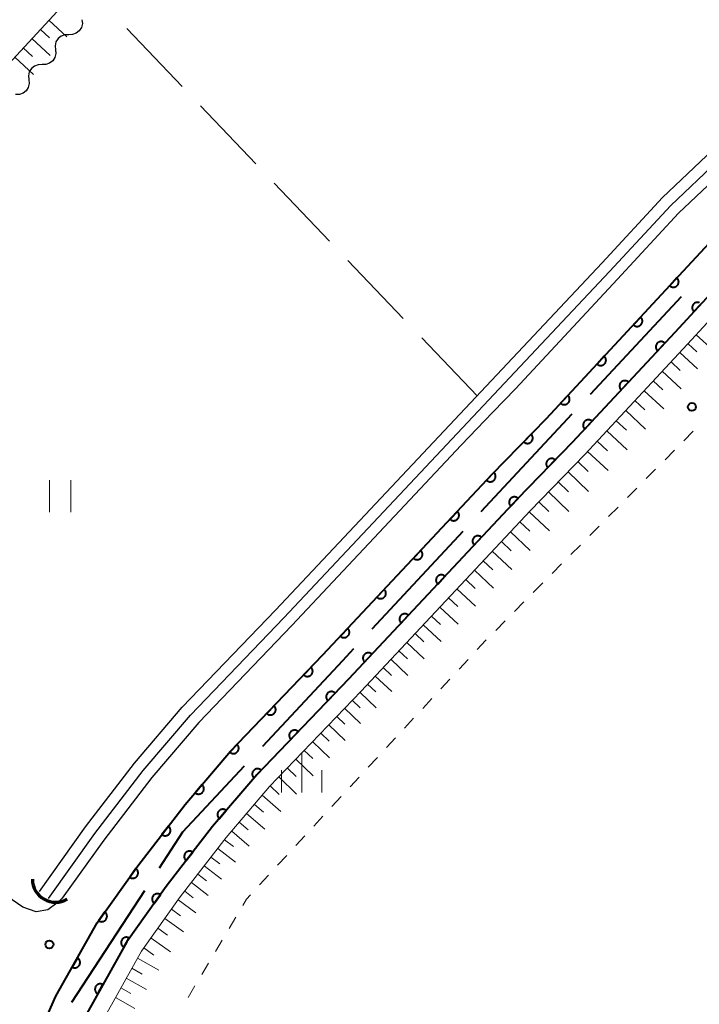
# Model space of a CAD drawing. Units: metres. Extents: x -70000 to -69185, y 40500 to 41412.
# Drawn here: x -69763 to -69700, y 40810 to 40902 of the extents above; entities that cross this region are included whole.
import ezdxf

# ---------------------------------------------------------------- set-up
doc = ezdxf.new("R2010")
doc.units = ezdxf.units.M
for name, color, linetype, lineweight in [('110600_大字・町・丁目界', 7, 'Continuous', 40), ('210100_道路縁(街区線)', 7, 'Continuous', 30), ('421900_坑口', 7, 'Continuous', 30), ('510100_河川', 7, 'Continuous', 30), ('510200_細流', 7, 'Continuous', 30), ('610111_人工斜面(上)', 7, 'Continuous', 30), ('610199_人工斜面(ヒゲ)', 7, 'Continuous', 30), ('611100_コンクリート被覆(直落)', 7, 'Continuous', 30), ('630100_植生界', 7, 'Continuous', 30), ('630200_耕地界', 7, 'Continuous', 30), ('631100_田', 7, 'Continuous', 13), ('633400_荒地', 7, 'Continuous', 13), ('731200_図化機測定による標高点', 7, 'Continuous', 40)]:
    doc.layers.add(name, color=color, linetype=linetype, lineweight=lineweight)

msp = doc.modelspace()

# ---------------------------------------------------------------- linework, layer by layer
at = {"layer": '110600_大字・町・丁目界', "linetype": 'Continuous', "lineweight": 40}
for p, q in [((-69709.925, 40866.684), (-69701.413, 40875.839)), ((-69720.139, 40855.699), (-69711.627, 40864.854)), ((-69730.353, 40844.715), (-69721.842, 40853.869)), ((-69758.453, 40809.777), (-69751.63, 40820.25))]:
    msp.add_line(p, q, dxfattribs=at)
at = {"layer": '110600_大字・町・丁目界', "linetype": 'Continuous', "lineweight": 40, "flags": 128}
for points in [[(-69740.582, 40833.743), (-69733.11, 40841.75), (-69732.056, 40842.884)], [(-69750.265, 40822.345), (-69748.06, 40825.73), (-69742.288, 40831.915)]]:
    msp.add_lwpolyline(points, dxfattribs=at)
at = {"layer": '210100_道路縁(街区線)', "linetype": 'Continuous', "lineweight": 30, "flags": 128}
for points in [[(-69692.89, 40891.93), (-69701.67, 40883.62), (-69707.38, 40877.44), (-69716.93, 40867.18), (-69719.05, 40864.99), (-69722.03, 40861.92), (-69737.87, 40845.03), (-69746.57, 40835.96), (-69750.96, 40830.81), (-69755.48, 40824.95), (-69759.35, 40819.53), (-69759.85, 40819.06), (-69760.71, 40818.44), (-69761.81, 40818.25), (-69763.06, 40818.69), (-69768.87, 40822.68), (-69774.16, 40826.16), (-69786.91, 40834.67), (-69810.92, 40851.59)], [(-69759.95, 40810.35), (-69756.1, 40817.21), (-69752.27, 40822.56), (-69747.85, 40828.29), (-69743.6, 40833.28), (-69734.97, 40842.28), (-69719.14, 40859.16), (-69714.03, 40864.42), (-69704.45, 40874.72), (-69698.82, 40880.81)], [(-69766.37, 40764.93), (-69768.01, 40765.89), (-69772.36, 40768.49), (-69770.7, 40779.61), (-69768.93, 40786.78), (-69766.78, 40793.84), (-69764.74, 40799.48), (-69759.95, 40810.35)]]:
    msp.add_lwpolyline(points, dxfattribs=at)
at = {"layer": '421900_坑口', "linetype": 'Continuous', "lineweight": 70}
msp.add_arc((-69759.986, 40821.302), 2.165, 180.41066, 300.41212, dxfattribs=at)
at = {"layer": '510100_河川', "linetype": 'Continuous', "lineweight": 30, "flags": 128}
for points in [[(-69761.5, 40820.15), (-69757.17, 40826.2), (-69752.6, 40832.14), (-69748.14, 40837.38), (-69739.4, 40846.48), (-69708.84, 40878.96), (-69703.17, 40885.1), (-69694.31, 40893.49), (-69690.84, 40896.54), (-69687.51, 40899.35), (-69684, 40901.89), (-69678.56, 40905.71), (-69670.37, 40910.45)], [(-69760.65, 40819.48), (-69756.31, 40825.57), (-69751.77, 40831.47), (-69747.34, 40836.66), (-69738.63, 40845.75), (-69708.13, 40878.15), (-69702.41, 40884.35), (-69693.59, 40892.7), (-69690.14, 40895.73), (-69686.86, 40898.51), (-69683.38, 40901.02), (-69677.98, 40904.81), (-69669.88, 40909.48)]]:
    msp.add_lwpolyline(points, dxfattribs=at)
at = {"layer": '510200_細流', "linetype": 'Continuous', "lineweight": 30, "flags": 128}
for points in [[(-69757.51, 40901.725), (-69757.476, 40901.36), (-69757.563, 40901.003), (-69757.759, 40900.692), (-69758.044, 40900.461), (-69758.388, 40900.333), (-69758.755, 40900.323)], [(-69758.755, 40900.323), (-69759.122, 40900.314), (-69759.466, 40900.186), (-69759.751, 40899.955), (-69759.947, 40899.644), (-69760.034, 40899.287), (-69760, 40898.922)], [(-69760, 40898.922), (-69759.967, 40898.556), (-69760.053, 40898.2), (-69760.249, 40897.888), (-69760.535, 40897.658), (-69760.878, 40897.53), (-69761.245, 40897.52)], [(-69761.245, 40897.52), (-69761.613, 40897.51), (-69761.956, 40897.382), (-69762.242, 40897.151), (-69762.438, 40896.84), (-69762.524, 40896.484), (-69762.491, 40896.118)], [(-69762.491, 40896.118), (-69762.457, 40895.752), (-69762.544, 40895.396), (-69762.74, 40895.085), (-69763.025, 40894.854), (-69763.369, 40894.726), (-69763.736, 40894.716)]]:
    msp.add_lwpolyline(points, dxfattribs=at)
at = {"layer": '610111_人工斜面(上)', "linetype": 'Continuous', "lineweight": 13, "flags": 128}
for points in [[(-69805.94, 40848.08), (-69806.44, 40848.43), (-69806.91, 40849.13), (-69807.14, 40850.07), (-69807.05, 40850.88), (-69806.91, 40851.63), (-69806.34, 40852.68), (-69805.18, 40854.01), (-69785.03, 40875.26), (-69757.14, 40905.43), (-69752.54, 40910.11), (-69738.84, 40922.14), (-69735.28, 40925.01), (-69730.39, 40928.14), (-69726.59, 40929.8), (-69715.45, 40933.68), (-69706.68, 40936.5), (-69684.89, 40941.71), (-69682.95, 40941.8), (-69681.27, 40941.42), (-69680.55, 40940.88), (-69680.31, 40940.34)], [(-69766.37, 40764.93), (-69766.59, 40769.42), (-69765.9, 40774.16), (-69765.39, 40777.72), (-69764.57, 40781.96), (-69763.59, 40786.45), (-69761.59, 40793.85), (-69760.22, 40797.74), (-69758.7, 40801.74), (-69755.63, 40807.97), (-69751.93, 40814.56), (-69748.31, 40819.63), (-69744.02, 40825.19), (-69739.95, 40829.97), (-69731.39, 40838.89), (-69715.57, 40855.76), (-69710.46, 40861.03), (-69700.83, 40871.37), (-69695.31, 40877.34)]]:
    msp.add_lwpolyline(points, dxfattribs=at)
at = {"layer": '610199_人工斜面(ヒゲ)', "linetype": 'Continuous', "lineweight": 13, "flags": 128}
for points in [[(-69760.61, 40901.68), (-69758.93, 40900.12)], [(-69761.4, 40900.82), (-69760.55, 40900.04)], [(-69762.2, 40899.96), (-69760.48, 40898.38)], [(-69763, 40899.09), (-69762.14, 40898.29)], [(-69763.81, 40898.21), (-69762.06, 40896.6)], [(-69700.02, 40872.24), (-69698.44, 40870.79)], [(-69700.79, 40871.41), (-69699.98, 40870.66)], [(-69701.56, 40870.58), (-69699.9, 40869.04)], [(-69702.38, 40869.71), (-69701.53, 40868.91)], [(-69703.2, 40868.83), (-69701.44, 40867.19)], [(-69704.04, 40867.92), (-69703.14, 40867.08)], [(-69704.89, 40867.01), (-69703.07, 40865.32)], [(-69705.76, 40866.08), (-69704.84, 40865.22)], [(-69706.62, 40865.15), (-69704.76, 40863.41)], [(-69707.51, 40864.2), (-69706.56, 40863.32)], [(-69708.39, 40863.25), (-69706.49, 40861.48)], [(-69709.29, 40862.28), (-69708.33, 40861.39)], [(-69710.19, 40861.32), (-69708.26, 40859.53)], [(-69711.1, 40860.37), (-69710.15, 40859.45)], [(-69712.02, 40859.42), (-69710.12, 40857.58)], [(-69712.93, 40858.48), (-69711.99, 40857.56)], [(-69713.85, 40857.54), (-69711.96, 40855.71)], [(-69714.75, 40856.6), (-69713.81, 40855.69)], [(-69715.66, 40855.66), (-69713.76, 40853.88)], [(-69716.53, 40854.73), (-69715.59, 40853.85)], [(-69717.41, 40853.8), (-69715.55, 40852.06)], [(-69718.26, 40852.89), (-69717.34, 40852.03)], [(-69719.11, 40851.98), (-69717.29, 40850.27)], [(-69719.95, 40851.09), (-69719.05, 40850.25)], [(-69720.78, 40850.2), (-69719, 40848.53)], [(-69721.6, 40849.33), (-69720.72, 40848.5)], [(-69722.42, 40848.46), (-69720.67, 40846.83)], [(-69723.22, 40847.61), (-69722.35, 40846.8)], [(-69724.01, 40846.76), (-69722.31, 40845.16)], [(-69724.79, 40845.92), (-69723.95, 40845.13)], [(-69725.58, 40845.09), (-69723.91, 40843.53)], [(-69726.34, 40844.28), (-69725.52, 40843.5)], [(-69727.85, 40842.66), (-69727.05, 40841.91)], [(-69727.1, 40843.46), (-69725.48, 40841.93)], [(-69728.6, 40841.87), (-69727, 40840.37)], [(-69729.33, 40841.09), (-69728.54, 40840.35)], [(-69730.06, 40840.31), (-69728.5, 40838.85)], [(-69730.78, 40839.55), (-69730.01, 40838.82)], [(-69732.21, 40838.04), (-69731.46, 40837.32)], [(-69731.49, 40838.78), (-69729.98, 40837.34)], [(-69732.93, 40837.29), (-69731.43, 40835.85)], [(-69733.67, 40836.52), (-69732.91, 40835.79)], [(-69734.41, 40835.75), (-69732.87, 40834.27)], [(-69735.17, 40834.96), (-69734.38, 40834.21)], [(-69736.71, 40833.35), (-69735.9, 40832.58)], [(-69735.92, 40834.16), (-69734.34, 40832.64)], [(-69737.49, 40832.53), (-69735.86, 40830.97)], [(-69738.29, 40831.7), (-69737.46, 40830.9)], [(-69739.09, 40830.86), (-69737.42, 40829.25)], [(-69739.9, 40830.02), (-69739.05, 40829.21)], [(-69740.65, 40829.15), (-69738.89, 40827.64)], [(-69741.37, 40828.29), (-69740.51, 40827.56)], [(-69742.1, 40827.44), (-69740.4, 40825.99)], [(-69742.8, 40826.62), (-69741.96, 40825.91)], [(-69743.5, 40825.8), (-69741.86, 40824.4)], [(-69744.81, 40824.16), (-69743.15, 40822.88)], [(-69744.17, 40824.99), (-69743.33, 40824.34)], [(-69745.44, 40823.35), (-69744.62, 40822.72)], [(-69746.06, 40822.55), (-69744.44, 40821.3)], [(-69746.66, 40821.76), (-69745.87, 40821.15)], [(-69747.27, 40820.98), (-69745.7, 40819.77)], [(-69747.89, 40820.17), (-69747.1, 40819.56)], [(-69748.51, 40819.35), (-69746.84, 40818.16)], [(-69749.13, 40818.48), (-69748.28, 40817.87)], [(-69749.75, 40817.61), (-69748.01, 40816.36)], [(-69750.4, 40816.7), (-69749.51, 40816.06)], [(-69751.05, 40815.79), (-69749.23, 40814.49)], [(-69751.71, 40814.87), (-69750.78, 40814.2)], [(-69752.3, 40813.9), (-69750.32, 40812.78)], [(-69752.83, 40812.96), (-69751.87, 40812.42)], [(-69753.36, 40812.02), (-69751.48, 40810.96)], [(-69753.86, 40811.12), (-69752.95, 40810.61)], [(-69754.37, 40810.22), (-69752.57, 40809.21)]]:
    msp.add_lwpolyline(points, dxfattribs=at)
at = {"layer": '611100_コンクリート被覆(直落)', "linetype": 'Continuous', "lineweight": 40, "flags": 128}
for points in [[(-69772.36, 40768.49), (-69770.7, 40779.61), (-69768.93, 40786.78), (-69766.78, 40793.84), (-69764.74, 40799.48), (-69759.95, 40810.35), (-69756.1, 40817.21), (-69752.27, 40822.56), (-69747.85, 40828.29), (-69743.6, 40833.28), (-69734.97, 40842.28), (-69719.14, 40859.16), (-69714.03, 40864.42), (-69704.45, 40874.72), (-69698.82, 40880.81)], [(-69696.47, 40878.49), (-69702.03, 40872.47), (-69711.64, 40862.15), (-69716.75, 40856.88), (-69732.57, 40840.01), (-69741.15, 40831.06), (-69745.29, 40826.22), (-69749.62, 40820.6), (-69753.31, 40815.43), (-69757.07, 40808.73), (-69761.71, 40798.26), (-69763.68, 40792.81), (-69766.99, 40777.99), (-69767.52, 40774.39), (-69768.2, 40769.65), (-69768.78, 40766.35)], [(-69699.71, 40875.234), (-69699.751, 40875.249), (-69699.793, 40875.26), (-69699.836, 40875.268), (-69699.879, 40875.272), (-69699.923, 40875.273), (-69699.967, 40875.268), (-69700.01, 40875.262), (-69700.052, 40875.25), (-69700.093, 40875.235), (-69700.133, 40875.217), (-69700.171, 40875.195), (-69700.206, 40875.17), (-69700.239, 40875.143), (-69700.271, 40875.112), (-69700.299, 40875.078), (-69700.324, 40875.042), (-69700.346, 40875.006), (-69700.365, 40874.966), (-69700.379, 40874.925), (-69700.391, 40874.883), (-69700.399, 40874.84), (-69700.403, 40874.797), (-69700.404, 40874.753), (-69700.399, 40874.709), (-69700.392, 40874.666), (-69700.381, 40874.624), (-69700.366, 40874.583), (-69700.348, 40874.543), (-69700.326, 40874.505), (-69700.301, 40874.47), (-69700.274, 40874.437), (-69700.243, 40874.405), (-69699.564, 40875.14)]]:
    msp.add_lwpolyline(points, dxfattribs=at)
for points in [[(-69701.825, 40877.56), (-69702.503, 40876.826), (-69702.47, 40876.797), (-69702.434, 40876.772), (-69702.397, 40876.75), (-69702.358, 40876.732), (-69702.317, 40876.717), (-69702.274, 40876.705), (-69702.232, 40876.697), (-69702.188, 40876.694), (-69702.144, 40876.692), (-69702.101, 40876.697), (-69702.058, 40876.704), (-69702.016, 40876.715), (-69701.975, 40876.73), (-69701.935, 40876.748), (-69701.897, 40876.77), (-69701.862, 40876.795), (-69701.828, 40876.822), (-69701.797, 40876.853), (-69701.769, 40876.887), (-69701.744, 40876.923), (-69701.722, 40876.96), (-69701.703, 40876.999), (-69701.688, 40877.04), (-69701.676, 40877.082), (-69701.668, 40877.125), (-69701.665, 40877.168), (-69701.664, 40877.212), (-69701.668, 40877.256), (-69701.675, 40877.299), (-69701.687, 40877.341), (-69701.702, 40877.382), (-69701.719, 40877.422), (-69701.741, 40877.46), (-69701.766, 40877.495), (-69701.794, 40877.529)], [(-69705.221, 40873.891), (-69705.902, 40873.158), (-69705.869, 40873.13), (-69705.833, 40873.105), (-69705.796, 40873.083), (-69705.757, 40873.064), (-69705.716, 40873.049), (-69705.674, 40873.037), (-69705.631, 40873.029), (-69705.588, 40873.026), (-69705.544, 40873.024), (-69705.5, 40873.029), (-69705.457, 40873.035), (-69705.415, 40873.047), (-69705.374, 40873.062), (-69705.334, 40873.079), (-69705.296, 40873.101), (-69705.261, 40873.126), (-69705.227, 40873.153), (-69705.196, 40873.184), (-69705.167, 40873.218), (-69705.142, 40873.253), (-69705.12, 40873.29), (-69705.101, 40873.33), (-69705.086, 40873.371), (-69705.075, 40873.413), (-69705.066, 40873.456), (-69705.063, 40873.499), (-69705.062, 40873.543), (-69705.066, 40873.586), (-69705.072, 40873.629), (-69705.084, 40873.671), (-69705.099, 40873.713), (-69705.117, 40873.752), (-69705.138, 40873.79), (-69705.163, 40873.826), (-69705.19, 40873.859)], [(-69703.642, 40870.739), (-69702.961, 40871.471), (-69702.994, 40871.499), (-69703.03, 40871.524), (-69703.067, 40871.546), (-69703.106, 40871.565), (-69703.147, 40871.58), (-69703.189, 40871.592), (-69703.232, 40871.6), (-69703.275, 40871.604), (-69703.319, 40871.605), (-69703.363, 40871.601), (-69703.406, 40871.594), (-69703.448, 40871.583), (-69703.489, 40871.568), (-69703.529, 40871.55), (-69703.567, 40871.528), (-69703.602, 40871.504), (-69703.636, 40871.476), (-69703.667, 40871.445), (-69703.696, 40871.412), (-69703.721, 40871.376), (-69703.743, 40871.339), (-69703.762, 40871.3), (-69703.777, 40871.259), (-69703.789, 40871.217), (-69703.797, 40871.174), (-69703.8, 40871.131), (-69703.802, 40871.087), (-69703.797, 40871.043), (-69703.791, 40871), (-69703.779, 40870.958), (-69703.765, 40870.917), (-69703.747, 40870.877), (-69703.725, 40870.839), (-69703.7, 40870.804), (-69703.673, 40870.77)], [(-69708.627, 40870.23), (-69709.308, 40869.497), (-69709.274, 40869.469), (-69709.238, 40869.444), (-69709.202, 40869.422), (-69709.162, 40869.403), (-69709.121, 40869.388), (-69709.079, 40869.376), (-69709.036, 40869.368), (-69708.993, 40869.364), (-69708.949, 40869.363), (-69708.905, 40869.368), (-69708.862, 40869.374), (-69708.82, 40869.385), (-69708.779, 40869.4), (-69708.739, 40869.418), (-69708.701, 40869.44), (-69708.666, 40869.465), (-69708.632, 40869.492), (-69708.601, 40869.523), (-69708.572, 40869.556), (-69708.548, 40869.592), (-69708.526, 40869.629), (-69708.506, 40869.669), (-69708.492, 40869.709), (-69708.48, 40869.752), (-69708.471, 40869.794), (-69708.468, 40869.838), (-69708.467, 40869.882), (-69708.471, 40869.925), (-69708.478, 40869.968), (-69708.489, 40870.01), (-69708.504, 40870.051), (-69708.522, 40870.091), (-69708.544, 40870.129), (-69708.568, 40870.164), (-69708.596, 40870.198)], [(-69707.05, 40867.08), (-69706.368, 40867.811), (-69706.402, 40867.84), (-69706.437, 40867.865), (-69706.474, 40867.887), (-69706.514, 40867.906), (-69706.555, 40867.921), (-69706.597, 40867.933), (-69706.639, 40867.941), (-69706.683, 40867.945), (-69706.727, 40867.946), (-69706.77, 40867.941), (-69706.813, 40867.935), (-69706.855, 40867.924), (-69706.897, 40867.909), (-69706.936, 40867.891), (-69706.974, 40867.869), (-69707.01, 40867.844), (-69707.043, 40867.817), (-69707.075, 40867.786), (-69707.103, 40867.753), (-69707.128, 40867.717), (-69707.15, 40867.68), (-69707.169, 40867.641), (-69707.184, 40867.6), (-69707.196, 40867.558), (-69707.204, 40867.515), (-69707.208, 40867.472), (-69707.209, 40867.428), (-69707.205, 40867.384), (-69707.198, 40867.341), (-69707.187, 40867.299), (-69707.172, 40867.258), (-69707.154, 40867.218), (-69707.132, 40867.18), (-69707.108, 40867.145), (-69707.08, 40867.111)], [(-69712.032, 40866.568), (-69712.713, 40865.836), (-69712.679, 40865.808), (-69712.644, 40865.783), (-69712.607, 40865.761), (-69712.567, 40865.742), (-69712.526, 40865.727), (-69712.484, 40865.715), (-69712.441, 40865.707), (-69712.398, 40865.703), (-69712.354, 40865.702), (-69712.311, 40865.706), (-69712.268, 40865.713), (-69712.226, 40865.724), (-69712.184, 40865.739), (-69712.145, 40865.757), (-69712.107, 40865.779), (-69712.071, 40865.803), (-69712.038, 40865.831), (-69712.006, 40865.862), (-69711.978, 40865.895), (-69711.953, 40865.931), (-69711.931, 40865.968), (-69711.912, 40866.007), (-69711.897, 40866.048), (-69711.885, 40866.09), (-69711.877, 40866.133), (-69711.873, 40866.176), (-69711.872, 40866.22), (-69711.876, 40866.264), (-69711.883, 40866.307), (-69711.894, 40866.349), (-69711.909, 40866.39), (-69711.927, 40866.43), (-69711.949, 40866.468), (-69711.974, 40866.503), (-69712.001, 40866.537)], [(-69710.457, 40863.42), (-69709.775, 40864.152), (-69709.809, 40864.181), (-69709.845, 40864.206), (-69709.881, 40864.228), (-69709.921, 40864.247), (-69709.962, 40864.262), (-69710.004, 40864.274), (-69710.047, 40864.282), (-69710.09, 40864.285), (-69710.134, 40864.287), (-69710.178, 40864.282), (-69710.221, 40864.276), (-69710.263, 40864.264), (-69710.304, 40864.249), (-69710.344, 40864.232), (-69710.382, 40864.21), (-69710.417, 40864.185), (-69710.451, 40864.158), (-69710.482, 40864.127), (-69710.511, 40864.094), (-69710.536, 40864.058), (-69710.558, 40864.021), (-69710.577, 40863.982), (-69710.592, 40863.941), (-69710.603, 40863.898), (-69710.612, 40863.856), (-69710.615, 40863.812), (-69710.617, 40863.769), (-69710.612, 40863.725), (-69710.606, 40863.682), (-69710.594, 40863.64), (-69710.579, 40863.599), (-69710.562, 40863.559), (-69710.54, 40863.521), (-69710.515, 40863.486), (-69710.488, 40863.452)], [(-69715.47, 40862.938), (-69716.166, 40862.221), (-69716.133, 40862.192), (-69716.098, 40862.166), (-69716.062, 40862.143), (-69716.023, 40862.123), (-69715.982, 40862.108), (-69715.94, 40862.095), (-69715.898, 40862.085), (-69715.855, 40862.081), (-69715.811, 40862.079), (-69715.767, 40862.082), (-69715.724, 40862.088), (-69715.682, 40862.098), (-69715.64, 40862.112), (-69715.6, 40862.129), (-69715.561, 40862.15), (-69715.526, 40862.174), (-69715.491, 40862.201), (-69715.459, 40862.231), (-69715.43, 40862.264), (-69715.405, 40862.299), (-69715.382, 40862.335), (-69715.362, 40862.375), (-69715.346, 40862.415), (-69715.333, 40862.457), (-69715.324, 40862.5), (-69715.32, 40862.543), (-69715.317, 40862.587), (-69715.321, 40862.631), (-69715.326, 40862.674), (-69715.337, 40862.716), (-69715.351, 40862.757), (-69715.368, 40862.797), (-69715.389, 40862.836), (-69715.413, 40862.872), (-69715.439, 40862.906)], [(-69713.912, 40859.807), (-69713.216, 40860.525), (-69713.249, 40860.554), (-69713.284, 40860.579), (-69713.32, 40860.602), (-69713.36, 40860.622), (-69713.4, 40860.638), (-69713.442, 40860.651), (-69713.485, 40860.66), (-69713.528, 40860.664), (-69713.572, 40860.666), (-69713.616, 40860.663), (-69713.659, 40860.657), (-69713.701, 40860.647), (-69713.742, 40860.632), (-69713.782, 40860.616), (-69713.821, 40860.594), (-69713.857, 40860.571), (-69713.891, 40860.544), (-69713.923, 40860.514), (-69713.952, 40860.481), (-69713.978, 40860.446), (-69714.001, 40860.409), (-69714.021, 40860.37), (-69714.036, 40860.33), (-69714.049, 40860.288), (-69714.058, 40860.245), (-69714.063, 40860.202), (-69714.065, 40860.158), (-69714.061, 40860.114), (-69714.056, 40860.071), (-69714.045, 40860.029), (-69714.031, 40859.987), (-69714.014, 40859.947), (-69713.993, 40859.909), (-69713.969, 40859.873), (-69713.942, 40859.839)], [(-69718.957, 40859.355), (-69719.641, 40858.626), (-69719.608, 40858.597), (-69719.572, 40858.572), (-69719.535, 40858.55), (-69719.496, 40858.531), (-69719.455, 40858.516), (-69719.413, 40858.503), (-69719.37, 40858.495), (-69719.327, 40858.491), (-69719.283, 40858.49), (-69719.239, 40858.494), (-69719.196, 40858.501), (-69719.154, 40858.512), (-69719.113, 40858.527), (-69719.073, 40858.544), (-69719.035, 40858.566), (-69719, 40858.59), (-69718.966, 40858.618), (-69718.934, 40858.648), (-69718.906, 40858.682), (-69718.881, 40858.717), (-69718.859, 40858.754), (-69718.839, 40858.794), (-69718.824, 40858.834), (-69718.812, 40858.877), (-69718.804, 40858.919), (-69718.8, 40858.963), (-69718.799, 40859.006), (-69718.803, 40859.05), (-69718.809, 40859.093), (-69718.821, 40859.135), (-69718.835, 40859.176), (-69718.853, 40859.216), (-69718.875, 40859.254), (-69718.899, 40859.29), (-69718.926, 40859.324)], [(-69717.382, 40856.206), (-69716.698, 40856.936), (-69716.731, 40856.965), (-69716.767, 40856.99), (-69716.803, 40857.012), (-69716.843, 40857.031), (-69716.884, 40857.046), (-69716.926, 40857.058), (-69716.969, 40857.067), (-69717.012, 40857.07), (-69717.056, 40857.072), (-69717.099, 40857.067), (-69717.142, 40857.061), (-69717.184, 40857.05), (-69717.226, 40857.035), (-69717.265, 40857.017), (-69717.304, 40856.996), (-69717.339, 40856.971), (-69717.373, 40856.944), (-69717.404, 40856.913), (-69717.433, 40856.88), (-69717.458, 40856.844), (-69717.48, 40856.807), (-69717.499, 40856.768), (-69717.514, 40856.727), (-69717.526, 40856.685), (-69717.535, 40856.642), (-69717.539, 40856.599), (-69717.54, 40856.555), (-69717.536, 40856.511), (-69717.529, 40856.468), (-69717.518, 40856.426), (-69717.503, 40856.385), (-69717.486, 40856.345), (-69717.464, 40856.307), (-69717.44, 40856.272), (-69717.412, 40856.238)], [(-69722.377, 40855.708), (-69723.061, 40854.978), (-69723.028, 40854.95), (-69722.992, 40854.925), (-69722.956, 40854.903), (-69722.916, 40854.883), (-69722.875, 40854.868), (-69722.833, 40854.856), (-69722.79, 40854.848), (-69722.747, 40854.844), (-69722.703, 40854.843), (-69722.66, 40854.847), (-69722.617, 40854.853), (-69722.575, 40854.865), (-69722.533, 40854.879), (-69722.494, 40854.897), (-69722.455, 40854.919), (-69722.42, 40854.943), (-69722.386, 40854.97), (-69722.355, 40855.001), (-69722.326, 40855.035), (-69722.301, 40855.07), (-69722.279, 40855.107), (-69722.26, 40855.146), (-69722.245, 40855.187), (-69722.233, 40855.229), (-69722.224, 40855.272), (-69722.22, 40855.315), (-69722.219, 40855.359), (-69722.223, 40855.403), (-69722.23, 40855.446), (-69722.241, 40855.488), (-69722.256, 40855.529), (-69722.273, 40855.569), (-69722.295, 40855.607), (-69722.319, 40855.643), (-69722.347, 40855.676)], [(-69720.802, 40852.559), (-69720.118, 40853.289), (-69720.151, 40853.317), (-69720.187, 40853.342), (-69720.224, 40853.365), (-69720.263, 40853.384), (-69720.304, 40853.399), (-69720.346, 40853.411), (-69720.389, 40853.419), (-69720.432, 40853.423), (-69720.476, 40853.424), (-69720.52, 40853.42), (-69720.563, 40853.414), (-69720.605, 40853.402), (-69720.646, 40853.388), (-69720.686, 40853.37), (-69720.724, 40853.348), (-69720.759, 40853.324), (-69720.793, 40853.297), (-69720.825, 40853.266), (-69720.853, 40853.233), (-69720.878, 40853.197), (-69720.9, 40853.16), (-69720.92, 40853.121), (-69720.935, 40853.08), (-69720.947, 40853.038), (-69720.955, 40852.995), (-69720.959, 40852.952), (-69720.96, 40852.908), (-69720.956, 40852.864), (-69720.95, 40852.821), (-69720.938, 40852.779), (-69720.924, 40852.738), (-69720.906, 40852.698), (-69720.884, 40852.66), (-69720.86, 40852.625), (-69720.833, 40852.591)], [(-69725.798, 40852.061), (-69726.482, 40851.331), (-69726.448, 40851.303), (-69726.413, 40851.278), (-69726.376, 40851.256), (-69726.336, 40851.236), (-69726.296, 40851.221), (-69726.253, 40851.209), (-69726.211, 40851.201), (-69726.168, 40851.197), (-69726.124, 40851.196), (-69726.08, 40851.2), (-69726.037, 40851.206), (-69725.995, 40851.218), (-69725.954, 40851.232), (-69725.914, 40851.25), (-69725.876, 40851.272), (-69725.84, 40851.296), (-69725.806, 40851.323), (-69725.775, 40851.354), (-69725.746, 40851.387), (-69725.721, 40851.423), (-69725.699, 40851.46), (-69725.68, 40851.499), (-69725.665, 40851.54), (-69725.653, 40851.582), (-69725.644, 40851.625), (-69725.641, 40851.668), (-69725.639, 40851.712), (-69725.644, 40851.756), (-69725.65, 40851.799), (-69725.661, 40851.841), (-69725.676, 40851.882), (-69725.693, 40851.922), (-69725.715, 40851.96), (-69725.74, 40851.995), (-69725.767, 40852.029)], [(-69724.222, 40848.912), (-69723.538, 40849.641), (-69723.571, 40849.67), (-69723.607, 40849.695), (-69723.644, 40849.717), (-69723.683, 40849.737), (-69723.724, 40849.752), (-69723.766, 40849.764), (-69723.809, 40849.772), (-69723.852, 40849.776), (-69723.896, 40849.777), (-69723.94, 40849.773), (-69723.983, 40849.767), (-69724.025, 40849.755), (-69724.066, 40849.741), (-69724.106, 40849.723), (-69724.144, 40849.701), (-69724.179, 40849.677), (-69724.213, 40849.649), (-69724.245, 40849.619), (-69724.273, 40849.585), (-69724.298, 40849.55), (-69724.321, 40849.513), (-69724.34, 40849.473), (-69724.355, 40849.433), (-69724.367, 40849.391), (-69724.375, 40849.348), (-69724.379, 40849.305), (-69724.38, 40849.261), (-69724.376, 40849.217), (-69724.37, 40849.174), (-69724.359, 40849.132), (-69724.344, 40849.091), (-69724.326, 40849.051), (-69724.305, 40849.013), (-69724.28, 40848.977), (-69724.253, 40848.944)], [(-69729.218, 40848.414), (-69729.902, 40847.684), (-69729.868, 40847.656), (-69729.833, 40847.631), (-69729.796, 40847.608), (-69729.757, 40847.589), (-69729.716, 40847.574), (-69729.674, 40847.562), (-69729.631, 40847.554), (-69729.588, 40847.55), (-69729.544, 40847.549), (-69729.5, 40847.553), (-69729.457, 40847.559), (-69729.415, 40847.57), (-69729.374, 40847.585), (-69729.334, 40847.603), (-69729.296, 40847.624), (-69729.261, 40847.649), (-69729.227, 40847.676), (-69729.195, 40847.707), (-69729.167, 40847.74), (-69729.142, 40847.776), (-69729.119, 40847.813), (-69729.1, 40847.852), (-69729.085, 40847.893), (-69729.073, 40847.935), (-69729.065, 40847.978), (-69729.061, 40848.021), (-69729.06, 40848.065), (-69729.064, 40848.109), (-69729.07, 40848.152), (-69729.081, 40848.194), (-69729.096, 40848.235), (-69729.114, 40848.275), (-69729.135, 40848.313), (-69729.16, 40848.348), (-69729.187, 40848.382)], [(-69727.642, 40845.265), (-69726.958, 40845.994), (-69726.992, 40846.023), (-69727.027, 40846.048), (-69727.064, 40846.07), (-69727.103, 40846.089), (-69727.144, 40846.104), (-69727.186, 40846.116), (-69727.229, 40846.125), (-69727.272, 40846.128), (-69727.316, 40846.13), (-69727.36, 40846.126), (-69727.403, 40846.119), (-69727.445, 40846.108), (-69727.486, 40846.093), (-69727.526, 40846.076), (-69727.564, 40846.054), (-69727.6, 40846.03), (-69727.633, 40846.002), (-69727.665, 40845.972), (-69727.694, 40845.938), (-69727.719, 40845.903), (-69727.741, 40845.866), (-69727.76, 40845.826), (-69727.775, 40845.785), (-69727.787, 40845.743), (-69727.796, 40845.701), (-69727.799, 40845.657), (-69727.801, 40845.613), (-69727.796, 40845.57), (-69727.79, 40845.527), (-69727.779, 40845.485), (-69727.764, 40845.443), (-69727.746, 40845.404), (-69727.725, 40845.365), (-69727.7, 40845.33), (-69727.673, 40845.296)], [(-69732.638, 40844.766), (-69733.322, 40844.037), (-69733.289, 40844.008), (-69733.253, 40843.983), (-69733.217, 40843.961), (-69733.177, 40843.942), (-69733.136, 40843.927), (-69733.094, 40843.915), (-69733.051, 40843.906), (-69733.008, 40843.903), (-69732.964, 40843.901), (-69732.92, 40843.906), (-69732.877, 40843.912), (-69732.835, 40843.923), (-69732.794, 40843.938), (-69732.754, 40843.956), (-69732.716, 40843.977), (-69732.681, 40844.002), (-69732.647, 40844.029), (-69732.616, 40844.06), (-69732.587, 40844.093), (-69732.562, 40844.129), (-69732.54, 40844.165), (-69732.52, 40844.205), (-69732.505, 40844.246), (-69732.493, 40844.288), (-69732.485, 40844.331), (-69732.481, 40844.374), (-69732.48, 40844.418), (-69732.484, 40844.462), (-69732.49, 40844.505), (-69732.502, 40844.547), (-69732.516, 40844.588), (-69732.534, 40844.628), (-69732.556, 40844.666), (-69732.58, 40844.701), (-69732.607, 40844.735)], [(-69731.062, 40841.618), (-69730.378, 40842.347), (-69730.412, 40842.376), (-69730.447, 40842.401), (-69730.484, 40842.423), (-69730.524, 40842.442), (-69730.564, 40842.457), (-69730.607, 40842.469), (-69730.649, 40842.478), (-69730.693, 40842.481), (-69730.737, 40842.483), (-69730.78, 40842.478), (-69730.823, 40842.472), (-69730.865, 40842.461), (-69730.907, 40842.446), (-69730.946, 40842.429), (-69730.985, 40842.407), (-69731.02, 40842.382), (-69731.054, 40842.355), (-69731.085, 40842.324), (-69731.114, 40842.291), (-69731.139, 40842.255), (-69731.161, 40842.219), (-69731.18, 40842.179), (-69731.195, 40842.138), (-69731.207, 40842.096), (-69731.216, 40842.053), (-69731.219, 40842.01), (-69731.221, 40841.966), (-69731.217, 40841.923), (-69731.21, 40841.88), (-69731.199, 40841.837), (-69731.184, 40841.796), (-69731.167, 40841.756), (-69731.145, 40841.718), (-69731.12, 40841.683), (-69731.093, 40841.649)], [(-69736.071, 40841.131), (-69736.763, 40840.41), (-69736.73, 40840.381), (-69736.695, 40840.355), (-69736.659, 40840.333), (-69736.619, 40840.313), (-69736.579, 40840.298), (-69736.537, 40840.285), (-69736.494, 40840.276), (-69736.451, 40840.272), (-69736.407, 40840.27), (-69736.363, 40840.274), (-69736.32, 40840.28), (-69736.278, 40840.29), (-69736.236, 40840.305), (-69736.196, 40840.322), (-69736.158, 40840.343), (-69736.122, 40840.367), (-69736.088, 40840.394), (-69736.056, 40840.425), (-69736.027, 40840.458), (-69736.002, 40840.493), (-69735.979, 40840.529), (-69735.96, 40840.569), (-69735.944, 40840.609), (-69735.932, 40840.651), (-69735.923, 40840.694), (-69735.919, 40840.737), (-69735.917, 40840.781), (-69735.921, 40840.825), (-69735.926, 40840.868), (-69735.937, 40840.91), (-69735.952, 40840.952), (-69735.969, 40840.991), (-69735.99, 40841.03), (-69736.014, 40841.066), (-69736.041, 40841.1)], [(-69734.505, 40837.992), (-69733.813, 40838.713), (-69733.846, 40838.742), (-69733.881, 40838.768), (-69733.918, 40838.79), (-69733.957, 40838.81), (-69733.998, 40838.826), (-69734.04, 40838.838), (-69734.082, 40838.847), (-69734.126, 40838.851), (-69734.17, 40838.853), (-69734.213, 40838.849), (-69734.256, 40838.843), (-69734.299, 40838.833), (-69734.34, 40838.818), (-69734.38, 40838.801), (-69734.418, 40838.78), (-69734.454, 40838.756), (-69734.488, 40838.729), (-69734.52, 40838.698), (-69734.549, 40838.665), (-69734.574, 40838.63), (-69734.597, 40838.594), (-69734.617, 40838.554), (-69734.632, 40838.514), (-69734.645, 40838.472), (-69734.654, 40838.429), (-69734.658, 40838.386), (-69734.66, 40838.342), (-69734.656, 40838.298), (-69734.65, 40838.255), (-69734.639, 40838.213), (-69734.625, 40838.171), (-69734.608, 40838.132), (-69734.586, 40838.093), (-69734.562, 40838.058), (-69734.535, 40838.023)], [(-69739.532, 40837.523), (-69740.224, 40836.801), (-69740.191, 40836.772), (-69740.156, 40836.746), (-69740.119, 40836.724), (-69740.08, 40836.704), (-69740.039, 40836.689), (-69739.997, 40836.676), (-69739.955, 40836.667), (-69739.911, 40836.663), (-69739.867, 40836.661), (-69739.824, 40836.665), (-69739.781, 40836.671), (-69739.738, 40836.682), (-69739.697, 40836.696), (-69739.657, 40836.713), (-69739.619, 40836.734), (-69739.583, 40836.758), (-69739.549, 40836.785), (-69739.517, 40836.816), (-69739.488, 40836.849), (-69739.463, 40836.884), (-69739.44, 40836.92), (-69739.42, 40836.96), (-69739.405, 40837), (-69739.392, 40837.042), (-69739.383, 40837.085), (-69739.379, 40837.128), (-69739.377, 40837.172), (-69739.381, 40837.216), (-69739.387, 40837.259), (-69739.398, 40837.301), (-69739.412, 40837.343), (-69739.429, 40837.383), (-69739.451, 40837.421), (-69739.475, 40837.457), (-69739.501, 40837.491)], [(-69737.965, 40834.382), (-69737.273, 40835.104), (-69737.306, 40835.133), (-69737.341, 40835.158), (-69737.378, 40835.181), (-69737.417, 40835.201), (-69737.458, 40835.216), (-69737.5, 40835.229), (-69737.543, 40835.238), (-69737.586, 40835.242), (-69737.63, 40835.244), (-69737.673, 40835.24), (-69737.716, 40835.234), (-69737.759, 40835.223), (-69737.8, 40835.209), (-69737.84, 40835.192), (-69737.879, 40835.17), (-69737.914, 40835.146), (-69737.948, 40835.12), (-69737.98, 40835.089), (-69738.009, 40835.056), (-69738.035, 40835.021), (-69738.057, 40834.984), (-69738.077, 40834.945), (-69738.092, 40834.904), (-69738.105, 40834.862), (-69738.114, 40834.82), (-69738.118, 40834.776), (-69738.12, 40834.733), (-69738.116, 40834.689), (-69738.11, 40834.646), (-69738.099, 40834.604), (-69738.085, 40834.562), (-69738.068, 40834.522), (-69738.047, 40834.484), (-69738.022, 40834.448), (-69737.996, 40834.414)], [(-69742.992, 40833.914), (-69743.685, 40833.192), (-69743.651, 40833.163), (-69743.616, 40833.137), (-69743.58, 40833.115), (-69743.54, 40833.095), (-69743.5, 40833.08), (-69743.458, 40833.067), (-69743.415, 40833.058), (-69743.372, 40833.054), (-69743.328, 40833.052), (-69743.284, 40833.056), (-69743.241, 40833.062), (-69743.199, 40833.073), (-69743.158, 40833.087), (-69743.118, 40833.104), (-69743.079, 40833.125), (-69743.044, 40833.149), (-69743.009, 40833.176), (-69742.978, 40833.207), (-69742.949, 40833.24), (-69742.923, 40833.275), (-69742.901, 40833.312), (-69742.881, 40833.351), (-69742.865, 40833.391), (-69742.853, 40833.433), (-69742.844, 40833.476), (-69742.84, 40833.519), (-69742.838, 40833.563), (-69742.842, 40833.607), (-69742.848, 40833.65), (-69742.858, 40833.692), (-69742.873, 40833.734), (-69742.89, 40833.774), (-69742.911, 40833.812), (-69742.935, 40833.848), (-69742.962, 40833.882)], [(-69741.425, 40830.773), (-69740.733, 40831.495), (-69740.766, 40831.524), (-69740.802, 40831.549), (-69740.838, 40831.572), (-69740.877, 40831.591), (-69740.918, 40831.607), (-69740.96, 40831.619), (-69741.003, 40831.628), (-69741.046, 40831.632), (-69741.09, 40831.634), (-69741.134, 40831.631), (-69741.177, 40831.625), (-69741.219, 40831.614), (-69741.26, 40831.6), (-69741.3, 40831.582), (-69741.339, 40831.561), (-69741.374, 40831.537), (-69741.408, 40831.51), (-69741.44, 40831.48), (-69741.469, 40831.447), (-69741.495, 40831.411), (-69741.517, 40831.375), (-69741.537, 40831.336), (-69741.552, 40831.295), (-69741.565, 40831.253), (-69741.574, 40831.21), (-69741.578, 40831.167), (-69741.58, 40831.123), (-69741.576, 40831.079), (-69741.57, 40831.036), (-69741.559, 40830.994), (-69741.545, 40830.953), (-69741.528, 40830.913), (-69741.507, 40830.874), (-69741.483, 40830.839), (-69741.456, 40830.805)], [(-69746.273, 40830.142), (-69746.921, 40829.381), (-69746.886, 40829.353), (-69746.85, 40829.33), (-69746.812, 40829.31), (-69746.772, 40829.292), (-69746.73, 40829.279), (-69746.687, 40829.269), (-69746.644, 40829.263), (-69746.601, 40829.261), (-69746.557, 40829.262), (-69746.514, 40829.268), (-69746.471, 40829.277), (-69746.429, 40829.29), (-69746.389, 40829.307), (-69746.35, 40829.326), (-69746.313, 40829.35), (-69746.279, 40829.376), (-69746.246, 40829.405), (-69746.216, 40829.437), (-69746.189, 40829.472), (-69746.166, 40829.508), (-69746.146, 40829.546), (-69746.128, 40829.587), (-69746.115, 40829.628), (-69746.105, 40829.671), (-69746.099, 40829.714), (-69746.097, 40829.757), (-69746.098, 40829.801), (-69746.104, 40829.845), (-69746.113, 40829.887), (-69746.126, 40829.929), (-69746.143, 40829.969), (-69746.162, 40830.008), (-69746.186, 40830.045), (-69746.212, 40830.079), (-69746.241, 40830.112)], [(-69744.659, 40826.958), (-69744.009, 40827.718), (-69744.043, 40827.745), (-69744.08, 40827.768), (-69744.118, 40827.789), (-69744.158, 40827.806), (-69744.2, 40827.819), (-69744.242, 40827.83), (-69744.285, 40827.836), (-69744.329, 40827.838), (-69744.373, 40827.837), (-69744.416, 40827.831), (-69744.459, 40827.823), (-69744.5, 40827.809), (-69744.541, 40827.793), (-69744.58, 40827.774), (-69744.617, 40827.75), (-69744.651, 40827.724), (-69744.683, 40827.695), (-69744.714, 40827.663), (-69744.741, 40827.628), (-69744.764, 40827.592), (-69744.785, 40827.554), (-69744.802, 40827.514), (-69744.815, 40827.472), (-69744.825, 40827.43), (-69744.832, 40827.386), (-69744.833, 40827.343), (-69744.833, 40827.299), (-69744.827, 40827.256), (-69744.818, 40827.213), (-69744.805, 40827.172), (-69744.788, 40827.131), (-69744.769, 40827.092), (-69744.746, 40827.055), (-69744.72, 40827.021), (-69744.691, 40826.988)], [(-69749.418, 40826.257), (-69750.029, 40825.465), (-69749.993, 40825.44), (-69749.955, 40825.418), (-69749.916, 40825.4), (-69749.875, 40825.385), (-69749.833, 40825.374), (-69749.79, 40825.366), (-69749.747, 40825.361), (-69749.703, 40825.362), (-69749.66, 40825.365), (-69749.616, 40825.373), (-69749.574, 40825.383), (-69749.533, 40825.399), (-69749.494, 40825.417), (-69749.456, 40825.439), (-69749.42, 40825.464), (-69749.387, 40825.492), (-69749.356, 40825.522), (-69749.328, 40825.556), (-69749.302, 40825.592), (-69749.281, 40825.629), (-69749.262, 40825.668), (-69749.247, 40825.709), (-69749.236, 40825.751), (-69749.228, 40825.795), (-69749.224, 40825.838), (-69749.224, 40825.881), (-69749.227, 40825.925), (-69749.236, 40825.968), (-69749.246, 40826.01), (-69749.261, 40826.051), (-69749.28, 40826.091), (-69749.301, 40826.129), (-69749.326, 40826.165), (-69749.354, 40826.198), (-69749.385, 40826.229)], [(-69747.749, 40823.029), (-69747.139, 40823.821), (-69747.175, 40823.846), (-69747.212, 40823.868), (-69747.251, 40823.886), (-69747.292, 40823.901), (-69747.334, 40823.912), (-69747.377, 40823.92), (-69747.421, 40823.925), (-69747.464, 40823.924), (-69747.508, 40823.921), (-69747.551, 40823.913), (-69747.593, 40823.902), (-69747.634, 40823.887), (-69747.674, 40823.868), (-69747.712, 40823.847), (-69747.748, 40823.822), (-69747.78, 40823.794), (-69747.811, 40823.764), (-69747.84, 40823.73), (-69747.865, 40823.694), (-69747.887, 40823.656), (-69747.905, 40823.617), (-69747.92, 40823.576), (-69747.931, 40823.534), (-69747.939, 40823.491), (-69747.944, 40823.448), (-69747.943, 40823.404), (-69747.94, 40823.36), (-69747.932, 40823.317), (-69747.921, 40823.275), (-69747.906, 40823.234), (-69747.887, 40823.195), (-69747.866, 40823.157), (-69747.841, 40823.121), (-69747.813, 40823.088), (-69747.782, 40823.057)], [(-69752.463, 40822.291), (-69753.045, 40821.478), (-69753.008, 40821.454), (-69752.969, 40821.434), (-69752.93, 40821.417), (-69752.888, 40821.403), (-69752.846, 40821.393), (-69752.802, 40821.387), (-69752.759, 40821.384), (-69752.716, 40821.386), (-69752.672, 40821.39), (-69752.629, 40821.4), (-69752.587, 40821.412), (-69752.547, 40821.429), (-69752.508, 40821.449), (-69752.471, 40821.472), (-69752.436, 40821.498), (-69752.404, 40821.527), (-69752.374, 40821.559), (-69752.347, 40821.593), (-69752.323, 40821.63), (-69752.303, 40821.669), (-69752.286, 40821.708), (-69752.272, 40821.75), (-69752.263, 40821.792), (-69752.256, 40821.836), (-69752.253, 40821.879), (-69752.255, 40821.922), (-69752.26, 40821.966), (-69752.27, 40822.009), (-69752.282, 40822.051), (-69752.298, 40822.091), (-69752.318, 40822.13), (-69752.341, 40822.167), (-69752.368, 40822.202), (-69752.397, 40822.234), (-69752.428, 40822.264)], [(-69750.744, 40819.026), (-69750.163, 40819.84), (-69750.2, 40819.864), (-69750.238, 40819.884), (-69750.278, 40819.901), (-69750.319, 40819.915), (-69750.362, 40819.924), (-69750.405, 40819.93), (-69750.449, 40819.933), (-69750.492, 40819.931), (-69750.536, 40819.926), (-69750.578, 40819.916), (-69750.62, 40819.904), (-69750.66, 40819.888), (-69750.699, 40819.868), (-69750.736, 40819.845), (-69750.771, 40819.818), (-69750.803, 40819.789), (-69750.833, 40819.758), (-69750.86, 40819.723), (-69750.884, 40819.686), (-69750.904, 40819.648), (-69750.921, 40819.608), (-69750.935, 40819.567), (-69750.944, 40819.524), (-69750.951, 40819.481), (-69750.954, 40819.437), (-69750.951, 40819.394), (-69750.947, 40819.35), (-69750.937, 40819.307), (-69750.925, 40819.266), (-69750.908, 40819.225), (-69750.888, 40819.187), (-69750.865, 40819.149), (-69750.839, 40819.115), (-69750.81, 40819.083), (-69750.778, 40819.053)], [(-69755.373, 40818.225), (-69755.955, 40817.412), (-69755.918, 40817.388), (-69755.88, 40817.368), (-69755.84, 40817.351), (-69755.799, 40817.337), (-69755.756, 40817.328), (-69755.713, 40817.321), (-69755.669, 40817.318), (-69755.626, 40817.321), (-69755.582, 40817.325), (-69755.54, 40817.335), (-69755.498, 40817.347), (-69755.458, 40817.363), (-69755.419, 40817.384), (-69755.382, 40817.406), (-69755.347, 40817.433), (-69755.315, 40817.462), (-69755.285, 40817.493), (-69755.258, 40817.528), (-69755.234, 40817.565), (-69755.213, 40817.603), (-69755.196, 40817.643), (-69755.182, 40817.684), (-69755.173, 40817.727), (-69755.167, 40817.77), (-69755.164, 40817.813), (-69755.166, 40817.857), (-69755.17, 40817.901), (-69755.18, 40817.943), (-69755.192, 40817.985), (-69755.209, 40818.025), (-69755.229, 40818.064), (-69755.252, 40818.101), (-69755.278, 40818.136), (-69755.307, 40818.168), (-69755.339, 40818.198)], [(-69753.595, 40814.922), (-69753.106, 40815.794), (-69753.145, 40815.814), (-69753.185, 40815.83), (-69753.226, 40815.843), (-69753.269, 40815.852), (-69753.313, 40815.856), (-69753.356, 40815.858), (-69753.4, 40815.856), (-69753.443, 40815.849), (-69753.486, 40815.84), (-69753.527, 40815.826), (-69753.567, 40815.809), (-69753.606, 40815.788), (-69753.642, 40815.764), (-69753.676, 40815.737), (-69753.708, 40815.707), (-69753.737, 40815.675), (-69753.763, 40815.64), (-69753.786, 40815.603), (-69753.806, 40815.564), (-69753.822, 40815.523), (-69753.835, 40815.482), (-69753.844, 40815.439), (-69753.849, 40815.396), (-69753.85, 40815.352), (-69753.848, 40815.309), (-69753.841, 40815.266), (-69753.832, 40815.223), (-69753.818, 40815.181), (-69753.801, 40815.141), (-69753.78, 40815.103), (-69753.756, 40815.066), (-69753.729, 40815.032), (-69753.699, 40815), (-69753.667, 40814.972), (-69753.632, 40814.945)], [(-69757.936, 40813.939), (-69758.425, 40813.067), (-69758.386, 40813.047), (-69758.346, 40813.031), (-69758.305, 40813.018), (-69758.262, 40813.009), (-69758.218, 40813.004), (-69758.175, 40813.003), (-69758.131, 40813.005), (-69758.088, 40813.012), (-69758.045, 40813.021), (-69758.004, 40813.035), (-69757.964, 40813.052), (-69757.925, 40813.073), (-69757.889, 40813.097), (-69757.854, 40813.124), (-69757.823, 40813.154), (-69757.794, 40813.186), (-69757.768, 40813.221), (-69757.745, 40813.258), (-69757.725, 40813.297), (-69757.709, 40813.338), (-69757.696, 40813.379), (-69757.687, 40813.422), (-69757.682, 40813.465), (-69757.681, 40813.509), (-69757.683, 40813.552), (-69757.69, 40813.595), (-69757.699, 40813.638), (-69757.713, 40813.68), (-69757.73, 40813.72), (-69757.751, 40813.758), (-69757.775, 40813.794), (-69757.802, 40813.829), (-69757.832, 40813.861), (-69757.864, 40813.889), (-69757.899, 40813.915)], [(-69756.042, 40810.562), (-69755.553, 40811.434), (-69755.592, 40811.454), (-69755.632, 40811.47), (-69755.673, 40811.482), (-69755.716, 40811.491), (-69755.76, 40811.496), (-69755.803, 40811.498), (-69755.847, 40811.496), (-69755.89, 40811.489), (-69755.933, 40811.48), (-69755.974, 40811.465), (-69756.014, 40811.449), (-69756.053, 40811.428), (-69756.089, 40811.404), (-69756.123, 40811.377), (-69756.155, 40811.347), (-69756.184, 40811.315), (-69756.21, 40811.28), (-69756.233, 40811.243), (-69756.253, 40811.203), (-69756.269, 40811.163), (-69756.282, 40811.122), (-69756.291, 40811.079), (-69756.296, 40811.036), (-69756.297, 40810.992), (-69756.295, 40810.948), (-69756.288, 40810.905), (-69756.279, 40810.862), (-69756.265, 40810.821), (-69756.248, 40810.781), (-69756.227, 40810.743), (-69756.203, 40810.706), (-69756.176, 40810.672), (-69756.146, 40810.64), (-69756.114, 40810.611), (-69756.079, 40810.585)]]:
    msp.add_lwpolyline(points, close=True, dxfattribs=at)
at = {"layer": '630100_植生界', "linetype": 'Continuous', "lineweight": 13}
for p, q in [((-69701.181, 40862.325), (-69700.3, 40863.212)), ((-69702.942, 40860.551), (-69702.061, 40861.438)), ((-69704.703, 40858.777), (-69703.823, 40859.664)), ((-69706.465, 40857.002), (-69705.584, 40857.89)), ((-69708.226, 40855.228), (-69707.345, 40856.115)), ((-69709.987, 40853.454), (-69709.107, 40854.341)), ((-69711.749, 40851.68), (-69710.868, 40852.567)), ((-69713.51, 40849.906), (-69712.629, 40850.793)), ((-69715.271, 40848.131), (-69714.391, 40849.019)), ((-69717.033, 40846.357), (-69716.152, 40847.244)), ((-69718.794, 40844.583), (-69717.913, 40845.47)), ((-69722.225, 40840.947), (-69721.375, 40841.864)), ((-69723.923, 40839.112), (-69723.074, 40840.029)), ((-69725.622, 40837.278), (-69724.772, 40838.195)), ((-69727.32, 40835.443), (-69726.471, 40836.36)), ((-69729.019, 40833.609), (-69728.169, 40834.526)), ((-69730.717, 40831.774), (-69729.868, 40832.692)), ((-69732.415, 40829.94), (-69731.566, 40830.857)), ((-69734.114, 40828.105), (-69733.265, 40829.023)), ((-69735.812, 40826.271), (-69734.963, 40827.188)), ((-69737.507, 40824.433), (-69736.661, 40825.353)), ((-69739.2, 40822.593), (-69738.353, 40823.513)), ((-69740.892, 40820.753), (-69740.046, 40821.673)), ((-69743.743, 40816.676), (-69743.105, 40817.75)), ((-69745.021, 40814.527), (-69744.382, 40815.601)), ((-69746.298, 40812.378), (-69745.66, 40813.452)), ((-69747.576, 40810.229), (-69746.937, 40811.304))]:
    msp.add_line(p, q, dxfattribs=at)
at = {"layer": '630100_植生界', "linetype": 'Continuous', "lineweight": 13, "flags": 128}
for points in [[(-69720.526, 40842.781), (-69719.74, 40843.63), (-69719.675, 40843.696)], [(-69742.466, 40818.825), (-69742.1, 40819.44), (-69741.738, 40819.833)]]:
    msp.add_lwpolyline(points, dxfattribs=at)
at = {"layer": '630200_耕地界', "linetype": 'Continuous', "lineweight": 13}
for p, q in [((-69748.143, 40895.48), (-69753.318, 40900.908)), ((-69741.242, 40888.242), (-69746.418, 40893.67)), ((-69734.341, 40881.005), (-69739.517, 40886.433)), ((-69727.441, 40873.767), (-69732.616, 40879.195)), ((-69720.54, 40866.53), (-69725.716, 40871.958))]:
    msp.add_line(p, q, dxfattribs=at)
at = {"layer": '631100_田', "linetype": 'Continuous', "lineweight": 13}
for p, q in [((-69760.55, 40855.65), (-69760.55, 40858.65)), ((-69758.55, 40855.65), (-69758.55, 40858.65))]:
    msp.add_line(p, q, dxfattribs=at)
at = {"layer": '633400_荒地', "linetype": 'Continuous', "lineweight": 13}
for p, q in [((-69736.95, 40829.395), (-69736.95, 40833.145)), ((-69738.824, 40829.395), (-69738.824, 40831.495)), ((-69735.074, 40829.395), (-69735.074, 40831.495))]:
    msp.add_line(p, q, dxfattribs=at)
at = {"layer": '731200_図化機測定による標高点', "linetype": 'Continuous', "lineweight": 40}
for centre in [(-69700.43, 40865.49, -0.7), (-69760.56, 40815.19, 1.2)]:
    msp.add_circle(centre, 0.375, dxfattribs=at)

doc.saveas('drawing.dxf')
